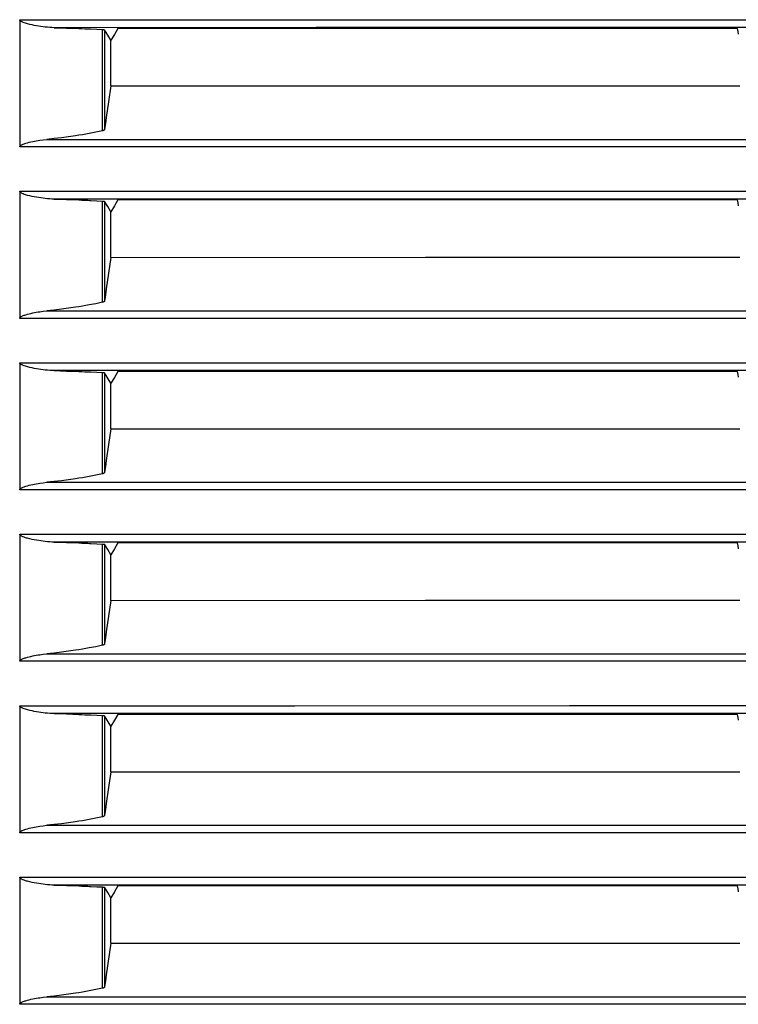
# Model space of a CAD drawing. Units: millimetres. Extents: x 2 to 138, y 253 to 371.
# Drawn here: x 48 to 50, y 340 to 343 of the extents above; entities that cross this region are included whole.
import ezdxf

# ---------------------------------------------------------------- set-up
doc = ezdxf.new("R2010")
doc.units = ezdxf.units.MM
doc.layers.add('GAIKEI', color=7, linetype='Continuous')

msp = doc.modelspace()

# ---------------------------------------------------------------- linework, layer by layer
at = {"layer": 'GAIKEI', "color": 8}
for p, q in [((47.94652298, 342.91604671), (48.80688255, 342.91606286)), ((47.94659835, 342.91536844), (47.94652298, 342.915826)), ((47.94652298, 342.915826), (47.94652298, 342.51828356)), ((47.94671677, 342.91492704), (47.94659835, 342.91536844)), ((47.94688903, 342.91450178), (47.94671677, 342.91492704)), ((47.94710973, 342.91410881), (47.94688903, 342.91450178)), ((47.94735197, 342.91372662), (47.94710973, 342.91410881)), ((47.94763727, 342.91336596), (47.94735197, 342.91372662)), ((47.94793872, 342.91303221), (47.94763727, 342.91336596)), ((47.94825632, 342.91270384), (47.94793872, 342.91303221)), ((47.94892382, 342.91209556), (47.94825632, 342.91270384)), ((47.94963976, 342.91155187), (47.94892382, 342.91209556)), ((47.950388, 342.91104048), (47.94963976, 342.91155187)), ((47.95114701, 342.91056139), (47.950388, 342.91104048)), ((47.95270809, 342.90967858), (47.95114701, 342.91056139)), ((47.954323, 342.90888727), (47.95270809, 342.90967858)), ((47.95595944, 342.90814441), (47.954323, 342.90888727)), ((47.9576228, 342.90746615), (47.95595944, 342.90814441)), ((47.96098181, 342.9062119), (47.9576228, 342.90746615)), ((47.96437851, 342.90508685), (47.96098181, 342.9062119)), ((48.80688255, 342.91606286), (49.6665154, 342.91608439)), ((49.6665154, 342.91608439), (50.52545385, 342.91610054)), ((47.96779673, 342.90404254), (47.96437851, 342.90508685)), ((47.97123111, 342.90306283), (47.96779673, 342.90404254)), ((47.97812678, 342.90130258), (47.97123111, 342.90306283)), ((47.98506012, 342.89971458), (47.97812678, 342.90130258)), ((47.99199886, 342.89828269), (47.98506012, 342.89971458)), ((47.99894835, 342.89699077), (47.99199886, 342.89828269)), ((48.00589785, 342.89582265), (47.99894835, 342.89699077)), ((48.01284196, 342.89477296), (48.00589785, 342.89582265)), ((48.01978069, 342.89384707), (48.01284196, 342.89477296)), ((48.02669251, 342.89303962), (48.01978069, 342.89384707)), ((48.03359894, 342.89235597), (48.02669251, 342.89303962)), ((48.04050538, 342.89181229), (48.03359894, 342.89235597)), ((48.04739566, 342.89139779), (48.04050538, 342.89181229)), ((48.05426441, 342.89113941), (48.04739566, 342.89139779)), ((48.87404128, 342.89116094), (48.05426441, 342.89113941)), ((48.05426441, 342.89113941), (48.09339907, 342.89000359)), ((48.09339907, 342.89000359), (48.13164552, 342.88864706)), ((48.13164552, 342.88864706), (48.1410766, 342.88828102)), ((48.1410766, 342.88828102), (48.15044308, 342.88789344)), ((48.15044308, 342.88789344), (48.1550994, 342.88769427)), ((48.1550994, 342.88769427), (48.15974496, 342.88748971)), ((48.15974496, 342.88748971), (48.16438514, 342.88728516)), ((48.16438514, 342.88728516), (48.16900916, 342.88708598)), ((48.16900916, 342.88708598), (48.18725765, 342.88621931)), ((48.18725765, 342.88621931), (48.205167, 342.88530958)), ((48.205167, 342.88530958), (48.20656121, 342.88522345)), ((48.205167, 342.56838884), (48.205167, 342.88530958)), ((48.20656121, 342.88522345), (48.20782084, 342.88512656)), ((48.20782084, 342.88512656), (48.20839682, 342.88507273)), ((48.20839682, 342.88507273), (48.20893513, 342.88501351)), ((48.20893513, 342.88501351), (48.20942498, 342.88494892)), ((48.20942498, 342.88494892), (48.20988792, 342.88488971)), ((48.20988792, 342.88488971), (48.21029165, 342.88482511)), ((48.21029165, 342.88482511), (48.21065232, 342.8847659)), ((48.21065232, 342.8847659), (48.21096991, 342.88468515)), ((48.21096991, 342.88468515), (48.21124445, 342.88462055)), ((48.21124445, 342.88462055), (48.21164279, 342.88447521)), ((48.21164279, 342.88447521), (48.21182582, 342.88432449)), ((48.22166062, 342.86796545), (48.21182582, 342.88432449)), ((48.21182582, 342.88432449), (48.21182582, 342.57249071)), ((48.25367352, 342.88877087), (48.24257909, 342.87018326)), ((49.22274346, 342.88877626), (48.25367352, 342.88877087)), ((49.69317757, 342.89117709), (48.87404128, 342.89116094)), ((50.19128048, 342.88880317), (49.22274346, 342.88877626)), ((50.51165713, 342.891204), (49.69317757, 342.89117709)), ((50.19312147, 342.87957127), (50.19128048, 342.88880317)), ((50.19496785, 342.87034475), (50.19312147, 342.87957127)), ((48.23149542, 342.85161179), (48.22166062, 342.86796545)), ((48.24257909, 342.87018326), (48.23149542, 342.85161179)), ((48.23152234, 342.85155796), (48.23149542, 342.85161179)), ((48.23155464, 342.85150413), (48.23152234, 342.85155796)), ((48.23155464, 342.7090529), (48.23155464, 342.85150413)), ((48.23155464, 342.7090529), (48.22441135, 342.6596205)), ((48.23155464, 342.7090529), (49.21539562, 342.70920362)), ((49.21539562, 342.70920362), (50.19836993, 342.70938665)), ((48.22441135, 342.6596205), (48.21726806, 342.61017733)), ((48.21726806, 342.61017733), (48.21454963, 342.59133671)), ((48.205167, 342.56838884), (48.18479222, 342.56409317)), ((48.2058991, 342.56855571), (48.205167, 342.56838884)), ((48.20659889, 342.5687495), (48.2058991, 342.56855571)), ((48.20725562, 342.56895405), (48.20659889, 342.5687495)), ((48.20788544, 342.56916399), (48.20725562, 342.56895405)), ((48.20899434, 342.56964308), (48.20788544, 342.56916399)), ((48.20993099, 342.57015447), (48.20899434, 342.56964308)), ((48.21032933, 342.57041824), (48.20993099, 342.57015447)), ((48.21069, 342.57069816), (48.21032933, 342.57041824)), ((48.2110076, 342.57098884), (48.21069, 342.57069816)), ((48.2112606, 342.57127953), (48.2110076, 342.57098884)), ((48.21164279, 342.57187166), (48.2112606, 342.57127953)), ((48.21182582, 342.57249071), (48.21164279, 342.57187166)), ((48.21454963, 342.59133671), (48.21182582, 342.57249071)), ((47.9873533, 342.53510554), (47.99285476, 342.53620906)), ((47.99285476, 342.53620906), (47.99837775, 342.53723183)), ((47.99837775, 342.53723183), (48.00388998, 342.53818463)), ((48.00388998, 342.53818463), (48.00940759, 342.53904592)), ((48.00940759, 342.53904592), (48.02043204, 342.54056393)), ((48.02043204, 342.54056393), (48.03144035, 342.54176973)), ((48.05430209, 342.54410059), (48.03144035, 342.54176973)), ((48.03144035, 342.54176973), (48.85823131, 342.54176435)), ((48.07685162, 342.54671674), (48.05430209, 342.54410059)), ((48.09909432, 342.54962358), (48.07685162, 342.54671674)), ((48.12103018, 342.55281572), (48.09909432, 342.54962358)), ((48.131877, 342.55451676), (48.12103018, 342.55281572)), ((48.14264845, 342.55628778), (48.131877, 342.55451676)), ((48.14799918, 342.55720827), (48.14264845, 342.55628778)), ((48.15332839, 342.55813416), (48.14799918, 342.55720827)), ((48.15864682, 342.55908695), (48.15332839, 342.55813416)), ((48.16393835, 342.5600559), (48.15864682, 342.55908695)), ((48.18479222, 342.56409317), (48.16393835, 342.5600559)), ((48.85823131, 342.54176435), (51.54075328, 342.54176435)), ((47.94652298, 342.51828356), (47.94654452, 342.51864422)), ((48.80688255, 342.51827817), (47.94652298, 342.51828356)), ((47.94654452, 342.51864422), (47.94660373, 342.51901026)), ((47.94660373, 342.51901026), (47.94670062, 342.51937093)), ((47.94670062, 342.51937093), (47.94684058, 342.51970468)), ((47.94684058, 342.51970468), (47.9471851, 342.52035602)), ((47.9471851, 342.52035602), (47.94762112, 342.52093739)), ((47.94762112, 342.52093739), (47.9481056, 342.52147569)), ((47.9481056, 342.52147569), (47.94863313, 342.5219817)), ((47.94863313, 342.5219817), (47.94918759, 342.52243926)), ((47.94918759, 342.52243926), (47.94976895, 342.5228699)), ((47.94976895, 342.5228699), (47.95098014, 342.52366659)), ((47.95098014, 342.52366659), (47.95222362, 342.52438792)), ((47.95222362, 342.52438792), (47.95348325, 342.52503926)), ((47.95348325, 342.52503926), (47.95478056, 342.52564755)), ((47.95478056, 342.52564755), (47.9574021, 342.52676722)), ((47.9574021, 342.52676722), (47.96007208, 342.52778461)), ((47.96007208, 342.52778461), (47.9627636, 342.52872126)), ((47.9627636, 342.52872126), (47.96547126, 342.52959331)), ((47.96547126, 342.52959331), (47.97090275, 342.53117054)), ((47.97090275, 342.53117054), (47.97637191, 342.53259704)), ((47.97637191, 342.53259704), (47.98185722, 342.53389435)), ((47.98185722, 342.53389435), (47.9873533, 342.53510554)), ((49.6665154, 342.51827817), (48.80688255, 342.51827817)), ((50.52545385, 342.51828355), (49.6665154, 342.51827817)), ((47.94652298, 342.37953585), (48.80688255, 342.379552)), ((47.94659835, 342.37886297), (47.94652298, 342.37931515)), ((47.94652298, 342.37931515), (47.94652298, 341.9817727)), ((47.94671677, 342.37842695), (47.94659835, 342.37886297)), ((47.94688903, 342.37800169), (47.94671677, 342.37842695)), ((47.94710973, 342.37760334), (47.94688903, 342.37800169)), ((47.94735197, 342.37721577), (47.94710973, 342.37760334)), ((47.94763727, 342.37686587), (47.94735197, 342.37721577)), ((47.94793872, 342.37652135), (47.94763727, 342.37686587)), ((47.94825632, 342.37619299), (47.94793872, 342.37652135)), ((47.94892382, 342.37559547), (47.94825632, 342.37619299)), ((47.94963976, 342.37503564), (47.94892382, 342.37559547)), ((47.950388, 342.37453501), (47.94963976, 342.37503564)), ((47.95114701, 342.37405054), (47.950388, 342.37453501)), ((47.95270809, 342.37316772), (47.95114701, 342.37405054)), ((47.954323, 342.37237642), (47.95270809, 342.37316772)), ((47.95595944, 342.37164432), (47.954323, 342.37237642)), ((47.9576228, 342.37096068), (47.95595944, 342.37164432)), ((47.96098181, 342.36971182), (47.9576228, 342.37096068)), ((47.96437851, 342.36857061), (47.96098181, 342.36971182)), ((47.96779673, 342.36753169), (47.96437851, 342.36857061)), ((47.97123111, 342.36656274), (47.96779673, 342.36753169)), ((47.97812678, 342.36479172), (47.97123111, 342.36656274)), ((47.98506012, 342.36320911), (47.97812678, 342.36479172)), ((47.99199886, 342.36177184), (47.98506012, 342.36320911)), ((47.99894835, 342.3604853), (47.99199886, 342.36177184)), ((48.00589785, 342.35932256), (47.99894835, 342.3604853)), ((48.01284196, 342.35827287), (48.00589785, 342.35932256)), ((48.01978069, 342.35733622), (48.01284196, 342.35827287)), ((48.02669251, 342.35653415), (48.01978069, 342.35733622)), ((48.03359894, 342.35585589), (48.02669251, 342.35653415)), ((48.04050538, 342.35530143), (48.03359894, 342.35585589)), ((48.04739566, 342.35489232), (48.04050538, 342.35530143)), ((48.05426441, 342.35463932), (48.04739566, 342.35489232)), ((48.87404128, 342.3546447), (48.05426441, 342.35463932)), ((48.05426441, 342.35463932), (48.09339907, 342.35349273)), ((48.09339907, 342.35349273), (48.13164552, 342.35214159)), ((48.13164552, 342.35214159), (48.1410766, 342.35177016)), ((48.1410766, 342.35177016), (48.15044308, 342.35138258)), ((48.15044308, 342.35138258), (48.1550994, 342.3511888)), ((48.1550994, 342.3511888), (48.15974496, 342.35098424)), ((48.15974496, 342.35098424), (48.16438514, 342.35078507)), ((48.16438514, 342.35078507), (48.16900916, 342.35056975)), ((48.25367352, 342.35225464), (48.24257909, 342.3336724)), ((49.22274346, 342.35227617), (48.25367352, 342.35225464)), ((48.80688255, 342.379552), (49.6665154, 342.37957353)), ((49.69317757, 342.35467162), (48.87404128, 342.3546447)), ((50.19128048, 342.35229232), (49.22274346, 342.35227617)), ((49.6665154, 342.37957353), (50.52545385, 342.37959507)), ((50.51165713, 342.35469315), (49.69317757, 342.35467162)), ((50.19312147, 342.3430658), (50.19128048, 342.35229232)), ((48.16900916, 342.35056975), (48.18725765, 342.34970846)), ((48.18725765, 342.34970846), (48.205167, 342.34879873)), ((48.205167, 342.34879873), (48.20656121, 342.34871798)), ((48.205167, 342.03187798), (48.205167, 342.34879873)), ((48.20656121, 342.34871798), (48.20782084, 342.34862109)), ((48.20782084, 342.34862109), (48.20839682, 342.34856187)), ((48.20839682, 342.34856187), (48.20893513, 342.34850804)), ((48.20893513, 342.34850804), (48.20942498, 342.34844883)), ((48.20942498, 342.34844883), (48.20988792, 342.34838423)), ((48.20988792, 342.34838423), (48.21029165, 342.34832502)), ((48.21029165, 342.34832502), (48.21065232, 342.34825504)), ((48.21065232, 342.34825504), (48.21096991, 342.34817968)), ((48.21096991, 342.34817968), (48.21124445, 342.3481097)), ((48.21124445, 342.3481097), (48.21164279, 342.34795898)), ((48.21164279, 342.34795898), (48.21182582, 342.34781363)), ((48.22166062, 342.33145998), (48.21182582, 342.34781363)), ((48.21182582, 342.34781363), (48.21182582, 342.03598524)), ((48.23149542, 342.31510094), (48.22166062, 342.33145998)), ((48.24257909, 342.3336724), (48.23149542, 342.31510094)), ((50.19496785, 342.33383389), (50.19312147, 342.3430658)), ((48.23152234, 342.31504711), (48.23149542, 342.31510094)), ((48.23155464, 342.31500404), (48.23152234, 342.31504711)), ((48.23155464, 342.17254743), (48.23155464, 342.31500404)), ((48.23155464, 342.17254743), (48.22441135, 342.12310426)), ((48.23155464, 342.17254743), (49.21539562, 342.17269815)), ((49.21539562, 342.17269815), (50.19836993, 342.17287579)), ((48.22441135, 342.12310426), (48.21726806, 342.07367186)), ((48.21726806, 342.07367186), (48.21454963, 342.05483662)), ((48.21454963, 342.05483662), (48.21182582, 342.03598524)), ((48.09909432, 342.01311811), (48.07685162, 342.01021665)), ((48.12103018, 342.01629948), (48.09909432, 342.01311811)), ((48.131877, 342.0180059), (48.12103018, 342.01629948)), ((48.14264845, 342.01978769), (48.131877, 342.0180059)), ((48.14799918, 342.02069204), (48.14264845, 342.01978769)), ((48.15332839, 342.02162869), (48.14799918, 342.02069204)), ((48.15864682, 342.02258148), (48.15332839, 342.02162869)), ((48.16393835, 342.02355043), (48.15864682, 342.02258148)), ((48.18479222, 342.02758232), (48.16393835, 342.02355043)), ((48.205167, 342.03187798), (48.18479222, 342.02758232)), ((48.2058991, 342.03205562), (48.205167, 342.03187798)), ((48.20659889, 342.03223865), (48.2058991, 342.03205562)), ((48.20725562, 342.0324432), (48.20659889, 342.03223865)), ((48.20788544, 342.03266391), (48.20725562, 342.0324432)), ((48.20899434, 342.03313223), (48.20788544, 342.03266391)), ((48.20993099, 342.03364362), (48.20899434, 342.03313223)), ((48.21032933, 342.03391277), (48.20993099, 342.03364362)), ((48.21069, 342.0341873), (48.21032933, 342.03391277)), ((48.2110076, 342.03447799), (48.21069, 342.0341873)), ((48.2112606, 342.03476867), (48.2110076, 342.03447799)), ((48.21164279, 342.03537157), (48.2112606, 342.03476867)), ((48.21182582, 342.03598524), (48.21164279, 342.03537157)), ((47.94652298, 341.9817727), (47.94654452, 341.98214413)), ((50.52545385, 341.9817727), (47.94652298, 341.9817727)), ((47.94654452, 341.98214413), (47.94660373, 341.98250479)), ((47.94660373, 341.98250479), (47.94670062, 341.98286007)), ((47.94670062, 341.98286007), (47.94684058, 341.98320459)), ((47.94684058, 341.98320459), (47.9471851, 341.98384517)), ((47.9471851, 341.98384517), (47.94762112, 341.98442654)), ((47.94762112, 341.98442654), (47.9481056, 341.98497561)), ((47.9481056, 341.98497561), (47.94863313, 341.98547085)), ((47.94863313, 341.98547085), (47.94918759, 341.9859284)), ((47.94918759, 341.9859284), (47.94976895, 341.98635905)), ((47.94976895, 341.98635905), (47.95098014, 341.98716112)), ((47.95098014, 341.98716112), (47.95222362, 341.98787706)), ((47.95222362, 341.98787706), (47.95348325, 341.98853918)), ((47.95348325, 341.98853918), (47.95478056, 341.98914746)), ((47.95478056, 341.98914746), (47.9574021, 341.99026713)), ((47.9574021, 341.99026713), (47.96007208, 341.99127914)), ((47.96007208, 341.99127914), (47.9627636, 341.99221579)), ((47.9627636, 341.99221579), (47.96547126, 341.99308246)), ((47.96547126, 341.99308246), (47.97090275, 341.99465969)), ((47.97090275, 341.99465969), (47.97637191, 341.99608619)), ((47.97637191, 341.99608619), (47.98185722, 341.99739427)), ((47.98185722, 341.99739427), (47.9873533, 341.99859468)), ((47.9873533, 341.99859468), (47.99285476, 341.99970359)), ((47.99285476, 341.99970359), (47.99837775, 342.00072636)), ((47.99837775, 342.00072636), (48.00388998, 342.00167916)), ((48.00388998, 342.00167916), (48.00940759, 342.00254583)), ((48.00940759, 342.00254583), (48.02043204, 342.00405846)), ((48.02043204, 342.00405846), (48.03144035, 342.00525888)), ((48.05430209, 342.00758973), (48.03144035, 342.00525888)), ((48.03144035, 342.00525888), (48.85823131, 342.00525888)), ((48.07685162, 342.01021665), (48.05430209, 342.00758973)), ((48.85823131, 342.00525888), (49.68436554, 342.0052535)), ((49.68436554, 342.0052535), (50.50984305, 342.0052535)), ((47.94652298, 341.84303038), (48.80688255, 341.84305191)), ((47.94659835, 341.84235212), (47.94652298, 341.84280968)), ((47.94652298, 341.84280968), (47.94652298, 341.44527261)), ((47.94671677, 341.84191071), (47.94659835, 341.84235212)), ((47.94688903, 341.84149083), (47.94671677, 341.84191071)), ((47.94710973, 341.84109249), (47.94688903, 341.84149083)), ((47.94735197, 341.84071568), (47.94710973, 341.84109249)), ((47.94763727, 341.84034963), (47.94735197, 341.84071568)), ((47.94793872, 341.84001588), (47.94763727, 341.84034963)), ((47.94825632, 341.8396929), (47.94793872, 341.84001588)), ((47.94892382, 341.83907924), (47.94825632, 341.8396929)), ((47.94963976, 341.83853555), (47.94892382, 341.83907924)), ((47.950388, 341.83802416), (47.94963976, 341.83853555)), ((47.95114701, 341.83754507), (47.950388, 341.83802416)), ((47.95270809, 341.83666764), (47.95114701, 341.83754507)), ((47.954323, 341.83587095), (47.95270809, 341.83666764)), ((47.95595944, 341.83513885), (47.954323, 341.83587095)), ((47.9576228, 341.83444983), (47.95595944, 341.83513885)), ((47.96098181, 341.83320096), (47.9576228, 341.83444983)), ((47.96437851, 341.83207053), (47.96098181, 341.83320096)), ((47.96779673, 341.8310316), (47.96437851, 341.83207053)), ((47.97123111, 341.83005727), (47.96779673, 341.8310316)), ((47.97812678, 341.82828625), (47.97123111, 341.83005727)), ((47.98506012, 341.82669826), (47.97812678, 341.82828625)), ((48.80688255, 341.84305191), (49.6665154, 341.84306806)), ((49.6665154, 341.84306806), (50.52545385, 341.84308421)), ((47.99199886, 341.82527175), (47.98506012, 341.82669826)), ((47.99894835, 341.82398521), (47.99199886, 341.82527175)), ((48.00589785, 341.82281171), (47.99894835, 341.82398521)), ((48.01284196, 341.82176202), (48.00589785, 341.82281171)), ((48.01978069, 341.82083613), (48.01284196, 341.82176202)), ((48.02669251, 341.8200233), (48.01978069, 341.82083613)), ((48.03359894, 341.81935042), (48.02669251, 341.8200233)), ((48.04050538, 341.81879596), (48.03359894, 341.81935042)), ((48.04739566, 341.81839224), (48.04050538, 341.81879596)), ((48.05426441, 341.81812847), (48.04739566, 341.81839224)), ((48.87404128, 341.81814462), (48.05426441, 341.81812847)), ((48.05426441, 341.81812847), (48.09339907, 341.81698726)), ((48.09339907, 341.81698726), (48.13164552, 341.81563074)), ((48.13164552, 341.81563074), (48.1410766, 341.81525931)), ((48.1410766, 341.81525931), (48.15044308, 341.8148825)), ((48.15044308, 341.8148825), (48.1550994, 341.81467794)), ((48.1550994, 341.81467794), (48.15974496, 341.81448415)), ((48.15974496, 341.81448415), (48.16438514, 341.81427421)), ((48.16438514, 341.81427421), (48.16900916, 341.81406966)), ((48.16900916, 341.81406966), (48.18725765, 341.81320299)), ((48.18725765, 341.81320299), (48.205167, 341.81229864)), ((48.205167, 341.81229864), (48.20656121, 341.81220713)), ((48.205167, 341.49537251), (48.205167, 341.81229864)), ((48.20656121, 341.81220713), (48.20782084, 341.81211023)), ((48.20782084, 341.81211023), (48.20839682, 341.8120564)), ((48.20839682, 341.8120564), (48.20893513, 341.81199719)), ((48.20893513, 341.81199719), (48.20942498, 341.81193259)), ((48.20942498, 341.81193259), (48.20988792, 341.81187338)), ((48.20988792, 341.81187338), (48.21029165, 341.81181417)), ((48.21029165, 341.81181417), (48.21065232, 341.81174957)), ((48.21065232, 341.81174957), (48.21096991, 341.81166883)), ((48.21096991, 341.81166883), (48.21124445, 341.81159885)), ((48.21124445, 341.81159885), (48.21164279, 341.81145889)), ((48.21164279, 341.81145889), (48.21182582, 341.81130816)), ((48.23149542, 341.77859008), (48.21182582, 341.81130816)), ((48.21182582, 341.81130816), (48.21182582, 341.49947438)), ((48.24257909, 341.79717232), (48.23149542, 341.77859008)), ((48.25367352, 341.81574378), (48.24257909, 341.79717232)), ((49.22274346, 341.81576531), (48.25367352, 341.81574378)), ((49.69317757, 341.81816076), (48.87404128, 341.81814462)), ((50.19128048, 341.81578685), (49.22274346, 341.81576531)), ((50.51165713, 341.81817691), (49.69317757, 341.81816076)), ((50.19312147, 341.80655494), (50.19128048, 341.81578685)), ((50.19496785, 341.79732842), (50.19312147, 341.80655494)), ((48.23152234, 341.77854163), (48.23149542, 341.77859008)), ((48.23155464, 341.77849319), (48.23152234, 341.77854163)), ((48.23155464, 341.63603657), (48.23155464, 341.77849319)), ((48.23155464, 341.63603657), (48.22441135, 341.58659341)), ((48.23155464, 341.63603657), (49.21539562, 341.6361873)), ((49.21539562, 341.6361873), (50.19836993, 341.63637032)), ((48.22441135, 341.58659341), (48.21726806, 341.53716101)), ((48.21726806, 341.53716101), (48.21454963, 341.51832039)), ((48.18479222, 341.49107147), (48.16393835, 341.48703958)), ((48.205167, 341.49537251), (48.18479222, 341.49107147)), ((48.2058991, 341.49553939), (48.205167, 341.49537251)), ((48.20659889, 341.49573856), (48.2058991, 341.49553939)), ((48.20725562, 341.49593773), (48.20659889, 341.49573856)), ((48.20788544, 341.49615305), (48.20725562, 341.49593773)), ((48.20899434, 341.49662676), (48.20788544, 341.49615305)), ((48.20993099, 341.49713815), (48.20899434, 341.49662676)), ((48.21032933, 341.49740192), (48.20993099, 341.49713815)), ((48.21069, 341.49768722), (48.21032933, 341.49740192)), ((48.2110076, 341.4979779), (48.21069, 341.49768722)), ((48.2112606, 341.49825782), (48.2110076, 341.4979779)), ((48.21164279, 341.49886072), (48.2112606, 341.49825782)), ((48.21182582, 341.49947438), (48.21164279, 341.49886072)), ((48.21454963, 341.51832039), (48.21182582, 341.49947438)), ((47.96547126, 341.45657699), (47.97090275, 341.45815422)), ((47.97090275, 341.45815422), (47.97637191, 341.4595861)), ((47.97637191, 341.4595861), (47.98185722, 341.46088341)), ((47.98185722, 341.46088341), (47.9873533, 341.46207845)), ((47.9873533, 341.46207845), (47.99285476, 341.46319273)), ((47.99285476, 341.46319273), (47.99837775, 341.46421551)), ((47.99837775, 341.46421551), (48.00388998, 341.46516831)), ((48.00388998, 341.46516831), (48.00940759, 341.46604036)), ((48.00940759, 341.46604036), (48.02043204, 341.46754761)), ((48.02043204, 341.46754761), (48.03144035, 341.46875879)), ((48.05430209, 341.47108426), (48.03144035, 341.46875879)), ((48.03144035, 341.46875879), (48.85823131, 341.46874803)), ((48.07685162, 341.4737058), (48.05430209, 341.47108426)), ((48.09909432, 341.47660726), (48.07685162, 341.4737058)), ((48.12103018, 341.47979939), (48.09909432, 341.47660726)), ((48.13187699, 341.48150043), (48.12103018, 341.47979939)), ((48.14264845, 341.48327145), (48.13187699, 341.48150043)), ((48.14799918, 341.48419195), (48.14264845, 341.48327145)), ((48.15332839, 341.48511783), (48.14799918, 341.48419195)), ((48.15864682, 341.48607063), (48.15332839, 341.48511783)), ((48.16393835, 341.48703958), (48.15864682, 341.48607063)), ((48.85823131, 341.46874803), (51.74678891, 341.46874802)), ((47.94652298, 341.44527261), (47.94654452, 341.44563328)), ((48.80688255, 341.44526185), (47.94652298, 341.44527261)), ((47.94654452, 341.44563328), (47.94660373, 341.44599394)), ((47.94660373, 341.44599394), (47.94670062, 341.4463546)), ((47.94670062, 341.4463546), (47.94684058, 341.44668835)), ((47.94684058, 341.44668835), (47.9471851, 341.44733432)), ((47.9471851, 341.44733432), (47.94762112, 341.44792645)), ((47.94762112, 341.44792645), (47.9481056, 341.44846475)), ((47.9481056, 341.44846475), (47.94863313, 341.44896538)), ((47.94863313, 341.44896538), (47.94918759, 341.44942293)), ((47.94918759, 341.44942293), (47.94976895, 341.44985896)), ((47.94976895, 341.44985896), (47.95098014, 341.45065027)), ((47.95098014, 341.45065027), (47.95222362, 341.45137159)), ((47.95222362, 341.45137159), (47.95348325, 341.45202832)), ((47.95348325, 341.45202832), (47.95478056, 341.45263661)), ((47.95478056, 341.45263661), (47.9574021, 341.45375628)), ((47.9574021, 341.45375628), (47.96007208, 341.45476829)), ((47.96007208, 341.45476829), (47.9627636, 341.45570493)), ((47.9627636, 341.45570493), (47.96547126, 341.45657699)), ((49.6665154, 341.44526185), (48.80688255, 341.44526185)), ((50.52545385, 341.44527261), (49.6665154, 341.44526185)), ((47.94652298, 341.30651953), (48.80688255, 341.30654106)), ((47.94659835, 341.30585203), (47.94652298, 341.30629882)), ((47.94652298, 341.30629882), (47.94652298, 341.29495677)), ((47.94671677, 341.30541062), (47.94659835, 341.30585203)), ((47.94688903, 341.30498536), (47.94671677, 341.30541062)), ((47.94710973, 341.3045924), (47.94688903, 341.30498536)), ((47.94735197, 341.30419944), (47.94710973, 341.3045924)), ((47.94763727, 341.30383878), (47.94735197, 341.30419944)), ((47.94793872, 341.30350503), (47.94763727, 341.30383878)), ((47.94825632, 341.30317667), (47.94793872, 341.30350503)), ((48.80688255, 341.30654106), (49.6665154, 341.30656798)), ((49.6665154, 341.30656798), (50.52545385, 341.30658412)), ((47.94652298, 341.29495677), (47.94652298, 341.28361472)), ((47.94652298, 341.28361472), (47.94652298, 340.90875638)), ((47.94892382, 341.30257915), (47.94825632, 341.30317667)), ((47.94963976, 341.3020247), (47.94892382, 341.30257915)), ((47.950388, 341.30151331), (47.94963976, 341.3020247)), ((47.95114701, 341.30103422), (47.950388, 341.30151331)), ((47.95270809, 341.30016217), (47.95114701, 341.30103422)), ((47.954323, 341.29936009), (47.95270809, 341.30016217)), ((47.95595944, 341.298628), (47.954323, 341.29936009)), ((47.9576228, 341.29794974), (47.95595944, 341.298628)), ((47.96098181, 341.29668473), (47.9576228, 341.29794974)), ((47.96437851, 341.29555967), (47.96098181, 341.29668473)), ((47.96779673, 341.29451536), (47.96437851, 341.29555967)), ((47.97123111, 341.29354642), (47.96779673, 341.29451536)), ((47.97812678, 341.2917754), (47.97123111, 341.29354642)), ((47.98506012, 341.29019817), (47.97812678, 341.2917754)), ((47.99199886, 341.28876628), (47.98506012, 341.29019817)), ((47.99894835, 341.28746897), (47.99199886, 341.28876628)), ((48.00589785, 341.28629547), (47.99894835, 341.28746897)), ((48.01284196, 341.28525654), (48.00589785, 341.28629547)), ((48.01978069, 341.2843199), (48.01284196, 341.28525654)), ((48.02669251, 341.28351782), (48.01978069, 341.2843199)), ((48.03359894, 341.28283418), (48.02669251, 341.28351782)), ((48.04050538, 341.28228511), (48.03359894, 341.28283418)), ((48.04739566, 341.28188138), (48.04050538, 341.28228511)), ((48.05426441, 341.281623), (48.04739566, 341.28188138)), ((48.87404128, 341.28163915), (48.05426441, 341.281623)), ((48.05426441, 341.281623), (48.09339907, 341.28047641)), ((48.09339907, 341.28047641), (48.13164552, 341.27912527)), ((48.13164552, 341.27912527), (48.1410766, 341.27875922)), ((48.1410766, 341.27875922), (48.15044308, 341.27837164)), ((48.15044308, 341.27837164), (48.1550994, 341.27817247)), ((48.1550994, 341.27817247), (48.15974496, 341.2779733)), ((48.15974496, 341.2779733), (48.16438514, 341.27776874)), ((48.16438514, 341.27776874), (48.16900916, 341.27755881)), ((48.16900916, 341.27755881), (48.18725765, 341.27669214)), ((48.18725765, 341.27669214), (48.205167, 341.2757824)), ((48.205167, 341.2757824), (48.20656121, 341.27569628)), ((48.205167, 340.95886166), (48.205167, 341.2757824)), ((48.20656121, 341.27569628), (48.20782084, 341.27559938)), ((48.20782084, 341.27559938), (48.20839682, 341.27554555)), ((48.20839682, 341.27554555), (48.20893513, 341.27549172)), ((48.20893513, 341.27549172), (48.20942498, 341.27543251)), ((48.20942498, 341.27543251), (48.20988792, 341.27536791)), ((48.20988792, 341.27536791), (48.21029165, 341.2753087)), ((48.21029165, 341.2753087), (48.21065231, 341.27523872)), ((48.21065231, 341.27523872), (48.21096991, 341.27516874)), ((48.21096991, 341.27516874), (48.21124445, 341.27509876)), ((48.21124445, 341.27509876), (48.21164279, 341.27494803)), ((48.21164279, 341.27494803), (48.21182582, 341.27479731)), ((48.22166062, 341.25844365), (48.21182582, 341.27479731)), ((48.21182582, 341.27479731), (48.21182582, 340.9629743)), ((48.25367352, 341.2792437), (48.24257909, 341.26066146)), ((49.22274346, 341.27925984), (48.25367352, 341.2792437)), ((49.69317757, 341.28164991), (48.87404128, 341.28163915)), ((50.19128048, 341.27927599), (49.22274346, 341.27925984)), ((50.51165713, 341.28167683), (49.69317757, 341.28164991)), ((50.19312147, 341.27005486), (50.19128048, 341.27927599)), ((48.23149542, 341.24208461), (48.22166062, 341.25844365)), ((48.24257909, 341.26066146), (48.23149542, 341.24208461)), ((48.23152234, 341.24204155), (48.23149542, 341.24208461)), ((48.23155464, 341.24198772), (48.23152234, 341.24204155)), ((48.23155464, 341.09953649), (48.23155464, 341.24198772)), ((50.19496785, 341.26081757), (50.19312147, 341.27005486)), ((48.23155464, 341.09953649), (48.22441135, 341.05009332)), ((48.23155464, 341.09953649), (49.21539562, 341.09968721)), ((49.21539562, 341.09968721), (50.19836993, 341.09985947)), ((48.22441135, 341.05009332), (48.21726806, 341.00066092)), ((48.21726806, 341.00066092), (48.21454963, 340.9818203)), ((48.21454963, 340.9818203), (48.21182582, 340.9629743)), ((48.05430209, 340.93458418), (48.03144035, 340.93224794)), ((48.07685162, 340.93720033), (48.05430209, 340.93458418)), ((48.09909432, 340.9400964), (48.07685162, 340.93720033)), ((48.12103018, 340.94328854), (48.09909432, 340.9400964)), ((48.13187699, 340.94498958), (48.12103018, 340.94328854)), ((48.14264845, 340.94677136), (48.13187699, 340.94498958)), ((48.14799918, 340.94768648), (48.14264845, 340.94677136)), ((48.15332839, 340.94861236), (48.14799918, 340.94768648)), ((48.15864682, 340.94956516), (48.15332839, 340.94861236)), ((48.16393835, 340.95052872), (48.15864682, 340.94956516)), ((48.18479222, 340.954566), (48.16393835, 340.95052872)), ((48.205167, 340.95886166), (48.18479222, 340.954566)), ((48.2058991, 340.9590393), (48.205167, 340.95886166)), ((48.20659889, 340.95922232), (48.2058991, 340.9590393)), ((48.20725562, 340.95942688), (48.20659889, 340.95922232)), ((48.20788544, 340.95964758), (48.20725562, 340.95942688)), ((48.20899434, 340.96011591), (48.20788544, 340.95964758)), ((48.20993099, 340.96062729), (48.20899434, 340.96011591)), ((48.21032933, 340.96090183), (48.20993099, 340.96062729)), ((48.21069, 340.96117098), (48.21032933, 340.96090183)), ((48.2110076, 340.96146705), (48.21069, 340.96117098)), ((48.2112606, 340.96175773), (48.2110076, 340.96146705)), ((48.21164279, 340.96235525), (48.2112606, 340.96175773)), ((48.21182582, 340.9629743), (48.21164279, 340.96235525)), ((47.94652298, 340.90875638), (47.94654452, 340.90912781)), ((50.52545385, 340.90875638), (47.94652298, 340.90875638)), ((47.94654452, 340.90912781), (47.94660373, 340.90948847)), ((47.94660373, 340.90948847), (47.94670062, 340.90984375)), ((47.94670062, 340.90984375), (47.94684058, 340.91018827)), ((47.94684058, 340.91018827), (47.9471851, 340.91082885)), ((47.9471851, 340.91082885), (47.94762112, 340.9114156)), ((47.94762112, 340.9114156), (47.9481056, 340.91195928)), ((47.9481056, 340.91195928), (47.94863313, 340.91245452)), ((47.94863313, 340.91245452), (47.94918759, 340.91291208)), ((47.94918759, 340.91291208), (47.94976895, 340.91335349)), ((47.94976895, 340.91335349), (47.95098014, 340.91415018)), ((47.95098014, 340.91415018), (47.95222362, 340.91486074)), ((47.95222362, 340.91486074), (47.95348325, 340.91552285)), ((47.95348325, 340.91552285), (47.95478056, 340.91613113)), ((47.95478056, 340.91613113), (47.9574021, 340.91725081)), ((47.9574021, 340.91725081), (47.96007208, 340.9182682)), ((47.96007208, 340.9182682), (47.9627636, 340.91919946)), ((47.9627636, 340.91919946), (47.96547126, 340.92006613)), ((47.96547126, 340.92006613), (47.97090274, 340.92165413)), ((47.97090274, 340.92165413), (47.97637191, 340.92307525)), ((47.97637191, 340.92307525), (47.98185722, 340.92437794)), ((47.98185722, 340.92437794), (47.9873533, 340.92557836)), ((47.9873533, 340.92557836), (47.99285476, 340.92668726)), ((47.99285476, 340.92668726), (47.99837775, 340.92771004)), ((47.99837775, 340.92771004), (48.00388998, 340.92865746)), ((48.00388998, 340.92865746), (48.00940759, 340.92952951)), ((48.00940759, 340.92952951), (48.02043204, 340.93104752)), ((48.02043204, 340.93104752), (48.03144035, 340.93224794)), ((48.03144035, 340.93224794), (48.85823131, 340.93224794)), ((48.85823131, 340.93224794), (49.68436554, 340.93223717)), ((49.68436554, 340.93223717), (50.50984305, 340.93223717)), ((47.94652298, 340.77001944), (48.80688255, 340.77003559)), ((47.94659835, 340.76934118), (47.94652298, 340.76979874)), ((47.94652298, 340.76979874), (47.94652298, 340.37225629)), ((47.94671677, 340.76889977), (47.94659835, 340.76934118)), ((47.94688903, 340.76847451), (47.94671677, 340.76889977)), ((47.94710973, 340.76807617), (47.94688903, 340.76847451)), ((47.94735197, 340.76769935), (47.94710973, 340.76807617)), ((47.94763727, 340.76733869), (47.94735197, 340.76769935)), ((47.94793872, 340.76699418), (47.94763727, 340.76733869)), ((47.94825632, 340.76667658), (47.94793872, 340.76699418)), ((47.94892382, 340.76606829), (47.94825632, 340.76667658)), ((47.94963976, 340.76551923), (47.94892382, 340.76606829)), ((47.950388, 340.76500784), (47.94963976, 340.76551923)), ((47.95114701, 340.76453413), (47.950388, 340.76500784)), ((47.95270809, 340.76365131), (47.95114701, 340.76453413)), ((47.954323, 340.76285462), (47.95270809, 340.76365131)), ((47.95595944, 340.76212253), (47.954323, 340.76285462)), ((47.9576228, 340.76143889), (47.95595944, 340.76212253)), ((47.96098181, 340.76018464), (47.9576228, 340.76143889)), ((47.96437851, 340.7590542), (47.96098181, 340.76018464)), ((47.96779673, 340.75800451), (47.96437851, 340.7590542)), ((47.97123111, 340.75704633), (47.96779673, 340.75800451)), ((47.97812678, 340.75526993), (47.97123111, 340.75704633)), ((47.98506012, 340.75368193), (47.97812678, 340.75526993)), ((47.99199886, 340.75225543), (47.98506012, 340.75368193)), ((47.99894835, 340.75096888), (47.99199886, 340.75225543)), ((48.00589785, 340.74979538), (47.99894835, 340.75096888)), ((48.01284196, 340.74874569), (48.00589785, 340.74979538)), ((48.80688255, 340.77003559), (49.6665154, 340.77005174)), ((49.6665154, 340.77005174), (50.52545385, 340.77007327)), ((48.01978069, 340.74781981), (48.01284196, 340.74874569)), ((48.02669251, 340.74700697), (48.01978069, 340.74781981)), ((48.03359894, 340.74632871), (48.02669251, 340.74700697)), ((48.04050537, 340.74577964), (48.03359894, 340.74632871)), ((48.04739566, 340.74537591), (48.04050537, 340.74577964)), ((48.05426441, 340.74511214), (48.04739566, 340.74537591)), ((48.87404128, 340.74512829), (48.05426441, 340.74511214)), ((48.05426441, 340.74511214), (48.09339907, 340.74397632)), ((48.09339907, 340.74397632), (48.13164552, 340.74261442)), ((48.13164552, 340.74261442), (48.1410766, 340.74224299)), ((48.1410766, 340.74224299), (48.15044308, 340.74186617)), ((48.15044308, 340.74186617), (48.1550994, 340.74167238)), ((48.1550994, 340.74167238), (48.15974496, 340.74146783)), ((48.15974496, 340.74146783), (48.16438514, 340.74125789)), ((48.16438514, 340.74125789), (48.16900916, 340.74105334)), ((48.16900916, 340.74105334), (48.18725765, 340.74019205)), ((48.18725765, 340.74019205), (48.205167, 340.73928232)), ((48.205167, 340.73928232), (48.20656121, 340.73919619)), ((48.205167, 340.42236157), (48.205167, 340.73928232)), ((48.20656121, 340.73919619), (48.20782084, 340.73909929)), ((48.20782084, 340.73909929), (48.20839682, 340.73904546)), ((48.20839682, 340.73904546), (48.20893513, 340.73898087)), ((48.20893513, 340.73898087), (48.20942498, 340.73892165)), ((48.20942498, 340.73892165), (48.20988792, 340.73885706)), ((48.20988792, 340.73885706), (48.21029165, 340.73879784)), ((48.21029165, 340.73879784), (48.21065231, 340.73873325)), ((48.21065231, 340.73873325), (48.21096991, 340.73866327)), ((48.21096991, 340.73866327), (48.21124445, 340.73858791)), ((48.21124445, 340.73858791), (48.21164279, 340.73844256)), ((48.21164279, 340.73844256), (48.21182582, 340.73829184)), ((48.23149542, 340.70557376), (48.21182582, 340.73829184)), ((48.21182582, 340.73829184), (48.21182582, 340.42646344)), ((48.24257909, 340.72415599), (48.23149542, 340.70557376)), ((48.25367352, 340.74273284), (48.24257909, 340.72415599)), ((49.22274346, 340.74275976), (48.25367352, 340.74273284)), ((49.69317757, 340.74514982), (48.87404128, 340.74512829)), ((50.19128048, 340.74277591), (49.22274346, 340.74275976)), ((50.51165713, 340.74516597), (49.69317757, 340.74514982)), ((50.19312147, 340.73353862), (50.19128048, 340.74277591)), ((50.19496785, 340.72431748), (50.19312147, 340.73353862)), ((48.23152234, 340.70551993), (48.23149542, 340.70557376)), ((48.23155464, 340.70547686), (48.23152234, 340.70551993)), ((48.23155464, 340.56302563), (48.23155464, 340.70547686)), ((48.23155464, 340.56302563), (48.22441135, 340.51358785)), ((48.23155464, 340.56302563), (49.21539562, 340.56317098)), ((49.21539562, 340.56317098), (50.19836993, 340.56335938)), ((48.22441135, 340.51358785), (48.21726806, 340.46415545)), ((48.21454963, 340.44530945), (48.21182582, 340.42646344)), ((48.21726806, 340.46415545), (48.21454963, 340.44530945)), ((48.14264845, 340.41026051), (48.13187699, 340.40848949)), ((48.14799918, 340.41117024), (48.14264845, 340.41026051)), ((48.15332839, 340.41211227), (48.14799918, 340.41117024)), ((48.15864682, 340.41305431), (48.15332839, 340.41211227)), ((48.16393835, 340.41402325), (48.15864682, 340.41305431)), ((48.18479222, 340.41806591), (48.16393835, 340.41402325)), ((48.205167, 340.42236157), (48.18479222, 340.41806591)), ((48.2058991, 340.42252845), (48.205167, 340.42236157)), ((48.20659889, 340.42271147), (48.2058991, 340.42252845)), ((48.20725562, 340.42292679), (48.20659889, 340.42271147)), ((48.20788544, 340.42314749), (48.20725562, 340.42292679)), ((48.20899434, 340.42361044), (48.20788544, 340.42314749)), ((48.20993099, 340.42411644), (48.20899434, 340.42361044)), ((48.21032933, 340.42439098), (48.20993099, 340.42411644)), ((48.21069, 340.42467089), (48.21032933, 340.42439098)), ((48.21100759, 340.42496158), (48.21069, 340.42467089)), ((48.2112606, 340.42525226), (48.21100759, 340.42496158)), ((48.21164279, 340.42585516), (48.2112606, 340.42525226)), ((48.21182582, 340.42646344), (48.21164279, 340.42585516)), ((47.95348325, 340.379012), (47.95478056, 340.37962028)), ((47.95478056, 340.37962028), (47.9574021, 340.38073995)), ((47.9574021, 340.38073995), (47.96007208, 340.38175735)), ((47.96007208, 340.38175735), (47.9627636, 340.38268861)), ((47.9627636, 340.38268861), (47.96547126, 340.38356066)), ((47.96547126, 340.38356066), (47.97090274, 340.38514327)), ((47.97090274, 340.38514327), (47.97637191, 340.38656978)), ((47.97637191, 340.38656978), (47.98185722, 340.38786709)), ((47.98185722, 340.38786709), (47.9873533, 340.38906751)), ((47.9873533, 340.38906751), (47.99285476, 340.39017641)), ((47.99285476, 340.39017641), (47.99837775, 340.39119919)), ((47.99837775, 340.39119919), (48.00388998, 340.39215198)), ((48.00388998, 340.39215198), (48.00940759, 340.39302404)), ((48.00940759, 340.39302404), (48.02043204, 340.39453667)), ((48.02043204, 340.39453667), (48.03144035, 340.39574247)), ((48.05430209, 340.39807332), (48.03144035, 340.39574247)), ((48.03144035, 340.39574247), (48.85823131, 340.3957317)), ((48.07685162, 340.40068948), (48.05430209, 340.39807332)), ((48.09909432, 340.40359093), (48.07685162, 340.40068948)), ((48.12103018, 340.40678307), (48.09909432, 340.40359093)), ((48.13187699, 340.40848949), (48.12103018, 340.40678307)), ((48.85823131, 340.3957317), (51.95275994, 340.3957317)), ((47.94652298, 340.37225629), (47.94654452, 340.37261695)), ((48.80688255, 340.37224552), (47.94652298, 340.37225629)), ((47.94654452, 340.37261695), (47.94660373, 340.37297762)), ((47.94660373, 340.37297762), (47.94670062, 340.3733329)), ((47.94670062, 340.3733329), (47.94684058, 340.37368279)), ((47.94684058, 340.37368279), (47.9471851, 340.37431799)), ((47.9471851, 340.37431799), (47.94762112, 340.37491013)), ((47.94762112, 340.37491013), (47.9481056, 340.37544843)), ((47.9481056, 340.37544843), (47.94863313, 340.37594905)), ((47.94863313, 340.37594905), (47.94918759, 340.37641199)), ((47.94918759, 340.37641199), (47.94976895, 340.37684264)), ((47.94976895, 340.37684264), (47.95098014, 340.37763394)), ((47.95098014, 340.37763394), (47.95222362, 340.37834989)), ((47.95222362, 340.37834989), (47.95348325, 340.379012)), ((49.6665154, 340.37224552), (48.80688255, 340.37224552)), ((50.52545385, 340.37225629), (49.6665154, 340.37224552)), ((47.94652298, 340.23351397), (48.80688255, 340.23352474)), ((47.94659835, 340.23283571), (47.94652298, 340.23328788)), ((47.94652298, 340.23328788), (47.94652298, 339.83574544)), ((47.94671677, 340.23238892), (47.94659835, 340.23283571)), ((47.94688903, 340.23197442), (47.94671677, 340.23238892)), ((47.94710973, 340.23156531), (47.94688903, 340.23197442)), ((47.94735197, 340.2311885), (47.94710973, 340.23156531)), ((47.94763727, 340.23082784), (47.94735197, 340.2311885)), ((47.94793872, 340.23048871), (47.94763727, 340.23082784)), ((47.94825632, 340.23016572), (47.94793872, 340.23048871)), ((47.94892382, 340.22956282), (47.94825632, 340.23016572)), ((47.94963976, 340.22900837), (47.94892382, 340.22956282)), ((47.950388, 340.22849698), (47.94963976, 340.22900837)), ((47.95114701, 340.22802328), (47.950388, 340.22849698)), ((47.95270809, 340.22714584), (47.95114701, 340.22802328)), ((47.954323, 340.22634377), (47.95270809, 340.22714584)), ((47.95595944, 340.22561168), (47.954323, 340.22634377)), ((47.9576228, 340.22493342), (47.95595944, 340.22561168)), ((48.80688255, 340.23352474), (49.6665154, 340.23354089)), ((49.6665154, 340.23354089), (50.52545385, 340.23355704)), ((47.96098181, 340.22367917), (47.9576228, 340.22493342)), ((47.96437851, 340.22254335), (47.96098181, 340.22367917)), ((47.96779673, 340.22150442), (47.96437851, 340.22254335)), ((47.97123111, 340.22053548), (47.96779673, 340.22150442)), ((47.97812678, 340.21875908), (47.97123111, 340.22053548)), ((47.98506012, 340.21718185), (47.97812678, 340.21875908)), ((47.99199886, 340.21575534), (47.98506012, 340.21718185)), ((47.99894835, 340.21445803), (47.99199886, 340.21575534)), ((48.00589785, 340.21328453), (47.99894835, 340.21445803)), ((48.01284196, 340.21223484), (48.00589785, 340.21328453)), ((48.01978069, 340.21130896), (48.01284196, 340.21223484)), ((48.02669251, 340.21050688), (48.01978069, 340.21130896)), ((48.03359894, 340.20982862), (48.02669251, 340.21050688)), ((48.04050537, 340.20926879), (48.03359894, 340.20982862)), ((48.04739566, 340.20886506), (48.04050537, 340.20926879)), ((48.05426441, 340.20860667), (48.04739566, 340.20886506)), ((48.87404128, 340.20862821), (48.05426441, 340.20860667)), ((48.05426441, 340.20860667), (48.09339907, 340.20746009)), ((48.09339907, 340.20746009), (48.13164552, 340.20611433)), ((48.13164552, 340.20611433), (48.1410766, 340.2057429)), ((48.1410766, 340.2057429), (48.15044308, 340.20535532)), ((48.15044308, 340.20535532), (48.1550994, 340.20516153)), ((48.1550994, 340.20516153), (48.15974496, 340.20495698)), ((48.15974496, 340.20495698), (48.16438514, 340.20475242)), ((48.16438514, 340.20475242), (48.16900916, 340.20454248)), ((48.16900916, 340.20454248), (48.18725765, 340.20368658)), ((48.18725765, 340.20368658), (48.205167, 340.20277146)), ((48.205167, 340.20277146), (48.20656121, 340.20267995)), ((48.205167, 339.88585072), (48.205167, 340.20277146)), ((48.20656121, 340.20267995), (48.20782084, 340.20258306)), ((48.20782084, 340.20258306), (48.20839682, 340.20253461)), ((48.20839682, 340.20253461), (48.20893513, 340.20248078)), ((48.20893513, 340.20248078), (48.20942498, 340.20241618)), ((48.20942498, 340.20241618), (48.20988792, 340.20235697)), ((48.20988792, 340.20235697), (48.21029165, 340.20228699)), ((48.21029165, 340.20228699), (48.21065231, 340.20222239)), ((48.21065231, 340.20222239), (48.21096991, 340.20215242)), ((48.21096991, 340.20215242), (48.21124445, 340.20208244)), ((48.21124445, 340.20208244), (48.21164279, 340.20193171)), ((48.21164279, 340.20193171), (48.21182582, 340.20178099)), ((48.22166062, 340.18542195), (48.21182582, 340.20178099)), ((48.21182582, 340.20178099), (48.21182582, 339.88995797)), ((48.25367352, 340.20622737), (48.24257909, 340.18764514)), ((49.22274346, 340.20624352), (48.25367352, 340.20622737)), ((49.69317757, 340.20863359), (48.87404128, 340.20862821)), ((50.19128048, 340.20626505), (49.22274346, 340.20624352)), ((50.51165713, 340.2086605), (49.69317757, 340.20863359)), ((50.19312147, 340.19703853), (50.19128048, 340.20626505)), ((50.19496785, 340.18781201), (50.19312147, 340.19703853)), ((48.23149542, 340.16907367), (48.22166062, 340.18542195)), ((48.24257909, 340.18764514), (48.23149542, 340.16907367)), ((48.23152234, 340.16901984), (48.23149542, 340.16907367)), ((48.23155464, 340.16897139), (48.23152234, 340.16901984)), ((48.23155464, 340.0265094), (48.23155464, 340.16896601)), ((48.23155464, 340.0265094), (48.21726806, 339.92764459)), ((48.23155464, 340.0265094), (49.21539562, 340.02667089)), ((49.21539562, 340.02667089), (50.19836993, 340.02684853)), ((48.21726806, 339.92764459), (48.21454963, 339.90879859)), ((48.20725562, 339.88641055), (48.20659889, 339.88621138)), ((48.20788544, 339.88663126), (48.20725562, 339.88641055)), ((48.20899434, 339.88709958), (48.20788544, 339.88663126)), ((48.20993099, 339.88761097), (48.20899434, 339.88709958)), ((48.21032933, 339.88788551), (48.20993099, 339.88761097)), ((48.21069, 339.88816542), (48.21032933, 339.88788551)), ((48.21100759, 339.88845072), (48.21069, 339.88816542)), ((48.2112606, 339.88874141), (48.21100759, 339.88845072)), ((48.21164279, 339.88933892), (48.2112606, 339.88874141)), ((48.21182582, 339.88995797), (48.21164279, 339.88933892)), ((48.21454963, 339.90879859), (48.21182582, 339.88995797)), ((47.99837775, 339.8546991), (48.00388998, 339.85564113)), ((48.00388998, 339.85564113), (48.00940759, 339.85651318)), ((48.00940759, 339.85651318), (48.02043204, 339.8580312)), ((48.02043204, 339.8580312), (48.03144035, 339.85923162)), ((48.05430209, 339.86156785), (48.03144035, 339.85923162)), ((48.03144035, 339.85923162), (48.85823131, 339.85923161)), ((48.07685162, 339.86417862), (48.05430209, 339.86156785)), ((48.09909432, 339.86708008), (48.07685162, 339.86417862)), ((48.12103018, 339.87028298), (48.09909432, 339.86708008)), ((48.13187699, 339.87197326), (48.12103018, 339.87028298)), ((48.14264845, 339.87374966), (48.13187699, 339.87197326)), ((48.14799918, 339.87466477), (48.14264845, 339.87374966)), ((48.15332839, 339.87560142), (48.14799918, 339.87466477)), ((48.15864682, 339.87655422), (48.15332839, 339.87560142)), ((48.16393835, 339.8775124), (48.15864682, 339.87655422)), ((48.18479222, 339.88155506), (48.16393835, 339.8775124)), ((48.205167, 339.88585072), (48.18479222, 339.88155506)), ((48.2058991, 339.88602298), (48.205167, 339.88585072)), ((48.20659889, 339.88621138), (48.2058991, 339.88602298)), ((48.85823131, 339.85923161), (49.68436554, 339.85922085)), ((49.68436554, 339.85922085), (50.50984305, 339.85922085)), ((47.94652298, 339.83574544), (47.94654452, 339.83611687)), ((50.52545384, 339.83574544), (47.94652298, 339.83574544)), ((47.94654452, 339.83611687), (47.94660373, 339.83647753)), ((47.94660373, 339.83647753), (47.94670062, 339.83682743)), ((47.94670062, 339.83682743), (47.94684058, 339.83717194)), ((47.94684058, 339.83717194), (47.9471851, 339.83781791)), ((47.9471851, 339.83781791), (47.94762112, 339.83841004)), ((47.94762112, 339.83841004), (47.9481056, 339.83894834)), ((47.9481056, 339.83894834), (47.94863313, 339.8394382)), ((47.94863313, 339.8394382), (47.94918759, 339.83989576)), ((47.94918759, 339.83989576), (47.94976895, 339.84033717)), ((47.94976895, 339.84033717), (47.95098014, 339.84113385)), ((47.95098014, 339.84113385), (47.95222362, 339.8418498)), ((47.95222362, 339.8418498), (47.95348325, 339.84250115)), ((47.95348325, 339.84250115), (47.95478056, 339.84312019)), ((47.95478056, 339.84312019), (47.9574021, 339.84423987)), ((47.9574021, 339.84423987), (47.96007208, 339.84525188)), ((47.96007208, 339.84525188), (47.9627636, 339.84618852)), ((47.9627636, 339.84618852), (47.96547126, 339.84704981)), ((47.96547126, 339.84704981), (47.97090274, 339.8486378)), ((47.97090274, 339.8486378), (47.97637191, 339.85005893)), ((47.97637191, 339.85005893), (47.98185722, 339.85136162)), ((47.98185722, 339.85136162), (47.9873533, 339.85256204)), ((47.9873533, 339.85256204), (47.99285476, 339.85367632)), ((47.99285476, 339.85367632), (47.99837775, 339.8546991))]:
    msp.add_line(p, q, dxfattribs=at)

doc.saveas('drawing.dxf')
